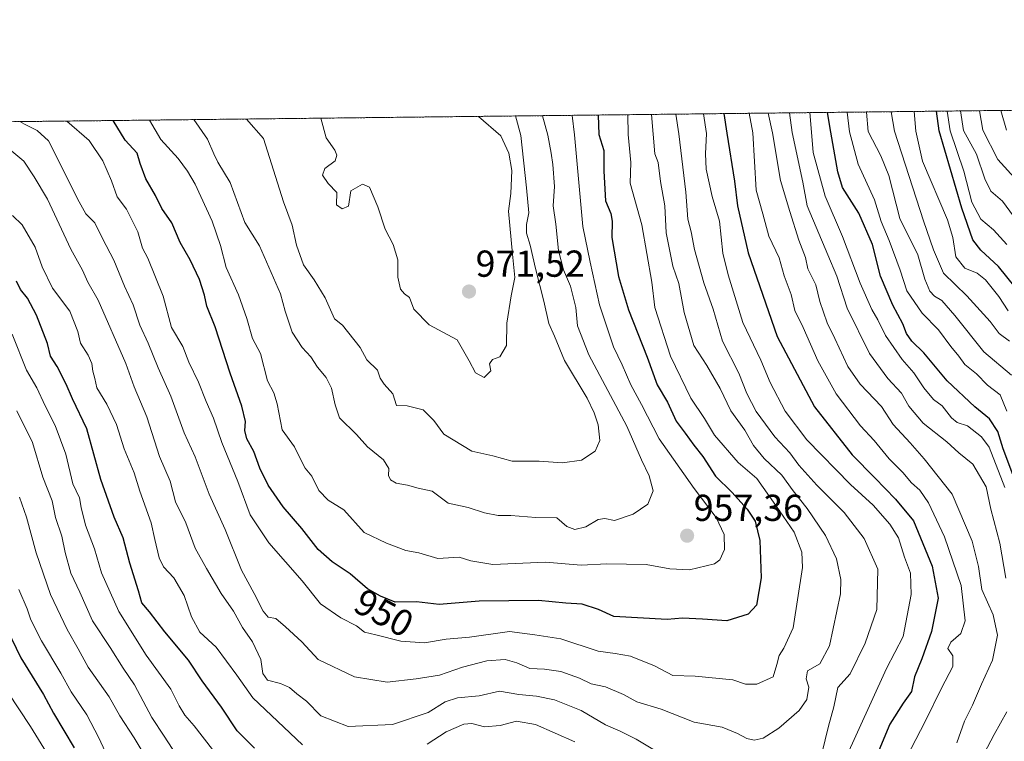
# Model space of a CAD drawing. Units: metres. Extents: x 576718 to 580159, y 4731171 to 4733523.
# Drawn here: x 577736 to 577998, y 4733331 to 4733523 of the extents above; entities that cross this region are included whole.
import ezdxf
from ezdxf.enums import TextEntityAlignment as Align

# ---------------------------------------------------------------- set-up
doc = ezdxf.new("R2010")
doc.units = ezdxf.units.M
doc.header["$MEASUREMENT"] = 0
doc.linetypes.add('TRAZOS', pattern=[0.75, 0.5, -0.25])
for name, color, linetype, lineweight in [('Arbolado forestal', 92, 'TRAZOS', 0), ('Arbolado forestal CxS', 92, 'Continuous', 0), ('Carátula', 7, 'Continuous', 5), ('Comarca CxS', 133, 'Continuous', 0), ('Comunidad Autónoma CxS', 142, 'Continuous', 0), ('Curva de nivel maestra', 36, 'Continuous', 30), ('Curva de nivel normal', 36, 'Continuous', 0), ('Municipio CxS', 142, 'Continuous', 0), ('Provincia CxS', 1, 'Continuous', 0), ('Punto de cota en terreno', 7, 'Continuous', 0), ('Rótulo de curva de nivel directora', 19, 'Continuous', 0), ('Rótulo de punto de cota en terreno', 19, 'Continuous', 0)]:
    doc.layers.add(name, color=color, linetype=linetype, lineweight=lineweight)
doc.styles.add('Arial', font='txt', dxfattribs={"height": 0.2})

# ---------------------------------------------------------------- blocks, each defined once
blk = doc.blocks.new('*U150')
at = {"layer": 'Arbolado forestal CxS', "color": 92, "linetype": 'Continuous', "lineweight": 0}
blk.add_polyline3d([(577497.48, 4733493.47, 917.25), (578340.32, 4733503.03, 676.95)], dxfattribs=at)
blk = doc.blocks.new('*U177')
at = {"layer": 'Curva de nivel normal', "color": 36, "linetype": 'Continuous', "lineweight": 0}
for points in [[(577735.65, 4733395.89, 910), (577737.47, 4733390.51, 910), (577740.04, 4733381.03, 910), (577743.93, 4733369.88, 910), (577748.31, 4733360.54, 910), (577751.28, 4733355.42, 910), (577753.94, 4733350.53, 910), (577759.52, 4733342.57, 910), (577762.44, 4733337.52, 910), (577766.22, 4733331.65, 910), (577773.08, 4733320.25, 910)], [(577990.5, 4733322.54, 910), (577995.78, 4733332.48, 910), (577999.14, 4733338.56, 910)], [(577998.88, 4733374.24, 910), (577997.27, 4733383.57, 910), (577994.87, 4733392.66, 910), (577993.61, 4733398.63, 910), (577990.06, 4733404.69, 910), (577986.32, 4733407.77, 910), (577983.16, 4733410.65, 910), (577976.78, 4733415.61, 910), (577973, 4733420.2, 910), (577971.03, 4733423.66, 910), (577967.37, 4733427.56, 910), (577962.44, 4733434.27, 910), (577956.52, 4733446.32, 910), (577953.77, 4733454.87, 910), (577951.32, 4733460.56, 910), (577945.87, 4733473.7, 910), (577944.7, 4733480.03, 910), (577941.8, 4733493.26, 910), (577941.12, 4733498.5, 910)]]:
    blk.add_polyline3d(points, dxfattribs=at)
blk = doc.blocks.new('*U198')
at = {"layer": 'Curva de nivel normal', "color": 36, "linetype": 'Continuous', "lineweight": 0}
blk.add_polyline3d([(577748.24, 4733496.31, 945), (577754.22, 4733491.13, 945), (577757.87, 4733485.67, 945), (577760.19, 4733480.33, 945), (577761.73, 4733476.04, 945), (577764.18, 4733472.79, 945), (577767.2, 4733466.7, 945), (577768.48, 4733462.38, 945), (577769.86, 4733459.68, 945), (577773.94, 4733449.54, 945), (577776.16, 4733441.21, 945), (577779.18, 4733436.16, 945), (577780.83, 4733431.91, 945), (577783.44, 4733426.6, 945), (577785.42, 4733421.4, 945), (577787.39, 4733417.01, 945), (577789.61, 4733410.52, 945), (577793.87, 4733400.09, 945), (577797.15, 4733391.21, 945), (577802.17, 4733383.67, 945), (577811.04, 4733373.54, 945), (577815.93, 4733367.38, 945), (577821.38, 4733363.64, 945), (577825.58, 4733361.5, 945), (577827.72, 4733359.84, 945), (577830.74, 4733359.15, 945), (577837.41, 4733357.41, 945), (577843.74, 4733357.03, 945), (577849.49, 4733357.98, 945), (577855.73, 4733358.54, 945), (577866.36, 4733359.98, 945), (577873.13, 4733359.16, 945), (577880.14, 4733358.02, 945), (577890.08, 4733354.75, 945), (577894.62, 4733354.17, 945), (577898.67, 4733353.4, 945), (577905.09, 4733350.82, 945), (577910.02, 4733348.25, 945), (577915.99, 4733348.13, 945), (577926, 4733347.13, 945), (577929.4, 4733345.96, 945), (577932.41, 4733345.95, 945), (577936.76, 4733347.91, 945), (577937.78, 4733351.24, 945), (577938.38, 4733353.57, 945), (577939.58, 4733355.6, 945), (577942.11, 4733361.02, 945), (577944.62, 4733377.13, 945), (577944.41, 4733381.2, 945), (577942.38, 4733386.56, 945), (577937.5, 4733393.67, 945), (577932.37, 4733400.87, 945), (577927.39, 4733405.18, 945), (577921.1, 4733412.46, 945), (577918.42, 4733416.88, 945), (577914.84, 4733422.34, 945), (577909.4, 4733433.57, 945), (577905.2, 4733446.54, 945), (577904.42, 4733453.33, 945), (577901.69, 4733468.57, 945), (577898.61, 4733479.77, 945), (577898.75, 4733485.24, 945), (577898.05, 4733492.76, 945), (577897.96, 4733498.01, 945)], dxfattribs=at)
blk = doc.blocks.new('*U201')
at = {"layer": 'Curva de nivel normal', "color": 36, "linetype": 'Continuous', "lineweight": 0}
for points in [[(577730.35, 4733490.86, 935), (577736.76, 4733485.56, 935), (577739.58, 4733481.38, 935), (577743.07, 4733475.47, 935), (577749.29, 4733462.12, 935), (577752.43, 4733456.5, 935), (577753.86, 4733453.34, 935), (577756.62, 4733448.52, 935), (577764.05, 4733431.56, 935), (577766.2, 4733425.34, 935), (577769.62, 4733417.33, 935), (577773, 4733406.77, 935), (577775.85, 4733400.13, 935), (577777.28, 4733394.68, 935), (577780.02, 4733389.07, 935), (577782.52, 4733382.24, 935), (577785.52, 4733376.88, 935), (577789.44, 4733370.16, 935), (577792.7, 4733365.43, 935), (577795.14, 4733361.1, 935), (577797.83, 4733357.24, 935), (577800.05, 4733352.52, 935), (577800.6, 4733348.77, 935), (577801.78, 4733347.04, 935), (577805.3, 4733346.14, 935), (577807.7, 4733345.04, 935), (577809.66, 4733343.42, 935), (577812.26, 4733341.42, 935), (577816.05, 4733337.54, 935), (577823.36, 4733334.69, 935), (577835.16, 4733335.16, 935), (577844.7, 4733338.36, 935), (577849.25, 4733341.2, 935), (577852.51, 4733342.27, 935), (577858.31, 4733342.81, 935), (577863.76, 4733344.05, 935), (577868.93, 4733343.17, 935), (577873.62, 4733342.76, 935), (577878.41, 4733341.8, 935), (577885.55, 4733338.94, 935), (577891.99, 4733335.11, 935), (577895.96, 4733333.44, 935), (577900.18, 4733331.23, 935), (577906.42, 4733327.54, 935)], [(577949.72, 4733327.46, 935), (577951.53, 4733334.71, 935), (577952.94, 4733339.9, 935), (577954.03, 4733345.03, 935), (577957.28, 4733348.74, 935), (577961.37, 4733356.9, 935), (577964.45, 4733365.87, 935), (577964.72, 4733376.67, 935), (577961.08, 4733384.81, 935), (577955.73, 4733391.8, 935), (577948.4, 4733399.12, 935), (577943.63, 4733404.46, 935), (577941.22, 4733407.72, 935), (577937.19, 4733412.02, 935), (577932.23, 4733418.73, 935), (577929.74, 4733423.56, 935), (577927.64, 4733429, 935), (577923.26, 4733437.54, 935), (577920.75, 4733446.11, 935), (577918.28, 4733453.11, 935), (577915.82, 4733461.98, 935), (577914.88, 4733466.72, 935), (577914, 4733470.16, 935), (577913.49, 4733477.32, 935), (577911.63, 4733492.92, 935), (577910.81, 4733498.16, 935)]]:
    blk.add_polyline3d(points, dxfattribs=at)
blk = doc.blocks.new('*U203')
at = {"layer": 'Curva de nivel normal', "color": 36, "linetype": 'Continuous', "lineweight": 0}
for points in [[(577733.66, 4733439.44, 920), (577737.52, 4733429.8, 920), (577740.26, 4733425.1, 920), (577742.46, 4733420.28, 920), (577745.16, 4733414.99, 920), (577747.95, 4733407.38, 920), (577749.88, 4733399.49, 920), (577751.68, 4733395.71, 920), (577752.12, 4733393.09, 920), (577753.28, 4733388.39, 920), (577755.64, 4733382.12, 920), (577757.49, 4733375.67, 920), (577762.1, 4733365.38, 920), (577769.46, 4733353.74, 920), (577776.06, 4733344.6, 920), (577778.23, 4733340.18, 920), (577779.71, 4733337.65, 920), (577782.27, 4733334.8, 920), (577787.14, 4733328.5, 920)], [(577972.37, 4733326.34, 920), (577977.38, 4733335.98, 920), (577981.67, 4733344.88, 920), (577984.7, 4733350.65, 920), (577984.7, 4733353.51, 920), (577983.42, 4733355.47, 920), (577984.2, 4733357.17, 920), (577986.85, 4733359.47, 920), (577988, 4733362.9, 920), (577986.98, 4733372.34, 920), (577982.48, 4733385.3, 920), (577978.2, 4733394.36, 920), (577975.88, 4733397.74, 920), (577973.65, 4733399.75, 920), (577971.36, 4733402.5, 920), (577967.73, 4733406.1, 920), (577963.73, 4733411.05, 920), (577960.12, 4733414.92, 920), (577953.56, 4733423.46, 920), (577948.65, 4733432.33, 920), (577944.78, 4733441.2, 920), (577942.53, 4733445.74, 920), (577941.59, 4733450.02, 920), (577939.68, 4733454.97, 920), (577938.36, 4733459.82, 920), (577935.58, 4733465.56, 920), (577934.02, 4733471.56, 920), (577932.2, 4733477.87, 920), (577931.32, 4733493.14, 920), (577930.37, 4733498.38, 920)]]:
    blk.add_polyline3d(points, dxfattribs=at)
blk = doc.blocks.new('*U207')
at = {"layer": 'Curva de nivel normal', "color": 36, "linetype": 'Continuous', "lineweight": 0}
for points in [[(577796.15, 4733496.86, 965), (577796.25, 4733496.79, 965), (577800.79, 4733491.66, 965), (577806.09, 4733474.72, 965), (577808.37, 4733468.48, 965), (577809.57, 4733463.14, 965), (577811.43, 4733457.93, 965), (577814.29, 4733453.95, 965), (577817.18, 4733449.14, 965), (577819.72, 4733443.54, 965), (577821.82, 4733441.78, 965), (577826.58, 4733435.88, 965), (577828.36, 4733432.57, 965), (577831.18, 4733429.83, 965), (577831.86, 4733427.68, 965), (577832.91, 4733426.06, 965), (577835.31, 4733423.46, 965), (577836.24, 4733420.39, 965), (577839.13, 4733420.28, 965), (577843.38, 4733419.2, 965), (577846.2, 4733416.35, 965), (577848.92, 4733412.74, 965), (577856.37, 4733408.17, 965), (577861.99, 4733406.97, 965), (577867.08, 4733405.48, 965), (577874.28, 4733405.48, 965), (577880.55, 4733405.03, 965), (577885.61, 4733405.8, 965), (577889.24, 4733408.21, 965), (577890.5, 4733411.05, 965), (577890.04, 4733415.24, 965), (577888.96, 4733418.39, 965), (577887.16, 4733422.3, 965), (577881.1, 4733432.37, 965), (577878.41, 4733438.89, 965), (577876.88, 4733442.23, 965), (577875.57, 4733448.23, 965), (577873.32, 4733456.92, 965), (577871.91, 4733463.18, 965), (577870.92, 4733466.41, 965), (577870.91, 4733468.73, 965), (577871.53, 4733471.82, 965), (577870.92, 4733478.52, 965), (577869.45, 4733492.44, 965), (577868.01, 4733497.67, 965)], [(577796.15, 4733496.86, 965)]]:
    blk.add_polyline3d(points, dxfattribs=at)
blk = doc.blocks.new('*U210')
at = {"layer": 'Curva de nivel normal', "color": 36, "linetype": 'Continuous', "lineweight": 0}
blk.add_polyline3d([(577883.16, 4733497.84, 955), (577883.73, 4733492.6, 955), (577885.97, 4733468.12, 955), (577887.95, 4733458.63, 955), (577890.46, 4733447.25, 955), (577894.14, 4733436.03, 955), (577896.48, 4733431.26, 955), (577898.8, 4733425.86, 955), (577901.62, 4733420.62, 955), (577906.32, 4733411.48, 955), (577915.68, 4733398.17, 955), (577921.6, 4733390.44, 955), (577923.72, 4733385.89, 955), (577923.8, 4733381.89, 955), (577922.53, 4733379.19, 955), (577921.13, 4733378.07, 955), (577914.48, 4733376.46, 955), (577909.18, 4733376.74, 955), (577902.91, 4733377.9, 955), (577892.36, 4733378.13, 955), (577885.55, 4733377.69, 955), (577876.05, 4733378.5, 955), (577861.97, 4733377.94, 955), (577856.05, 4733378.87, 955), (577852.95, 4733379.84, 955), (577847.25, 4733379.55, 955), (577842.21, 4733381.07, 955), (577838.78, 4733381.65, 955), (577833.62, 4733383.58, 955), (577827.6, 4733386.46, 955), (577822.17, 4733392.55, 955), (577818.05, 4733395.11, 955), (577815.49, 4733397.63, 955), (577813.68, 4733401.53, 955), (577811.9, 4733403.65, 955), (577810.67, 4733405.87, 955), (577809.03, 4733409.36, 955), (577805.76, 4733413.91, 955), (577804.36, 4733420.85, 955), (577803.55, 4733423.71, 955), (577801.79, 4733426.91, 955), (577799.98, 4733434.23, 955), (577797.85, 4733438.23, 955), (577796.32, 4733443.56, 955), (577794.07, 4733449.89, 955), (577790.81, 4733457.17, 955), (577789.26, 4733463.09, 955), (577787.01, 4733469.54, 955), (577782.54, 4733479.45, 955), (577780.44, 4733482.92, 955), (577777.96, 4733486.28, 955), (577773.38, 4733491.35, 955), (577770.36, 4733496.56, 955)], dxfattribs=at)
blk = doc.blocks.new('*U212')
at = {"layer": 'Curva de nivel normal', "color": 36, "linetype": 'Continuous', "lineweight": 0}
for points in [[(577816.03, 4733497.08, 970), (577817.45, 4733491.85, 970), (577819.81, 4733488.54, 970), (577820.34, 4733487.21, 970), (577819.85, 4733485.73, 970), (577817.08, 4733483.64, 970), (577816.5, 4733481.86, 970), (577818.03, 4733479.6, 970), (577820.36, 4733477.2, 970), (577820.22, 4733473.97, 970), (577821.72, 4733472.84, 970), (577823.44, 4733473.62, 970), (577824.06, 4733477.66, 970), (577827.14, 4733479.47, 970), (577829, 4733478.62, 970), (577831.3, 4733473.45, 970), (577833.22, 4733467.41, 970), (577835.35, 4733463.32, 970), (577836.58, 4733459.3, 970), (577836.64, 4733454.6, 970), (577837.31, 4733451.46, 970), (577838.38, 4733450.2, 970), (577839.74, 4733449.22, 970), (577840.91, 4733446.06, 970), (577844.94, 4733441.94, 970), (577852.43, 4733437.94, 970), (577855.62, 4733432.29, 970), (577857.3, 4733429.06, 970), (577859.68, 4733427.88, 970), (577861.4, 4733429.66, 970), (577861.04, 4733431.49, 970), (577861.89, 4733432.68, 970), (577863.8, 4733433.38, 970), (577865.6, 4733436.4, 970), (577865.66, 4733442.33, 970), (577866.83, 4733449.64, 970), (577867.83, 4733454.5, 970), (577867.24, 4733460.73, 970), (577866.1, 4733472.27, 970), (577866.79, 4733476.93, 970), (577867.06, 4733483.1, 970), (577866.24, 4733487.76, 970), (577864.07, 4733492.38, 970), (577858.12, 4733497.56, 970)], [(577816.03, 4733497.08, 970)]]:
    blk.add_polyline3d(points, dxfattribs=at)
blk = doc.blocks.new('*U216')
at = {"layer": 'Curva de nivel normal', "color": 36, "linetype": 'Continuous', "lineweight": 0}
for points in [[(577734.9, 4733418.98, 915), (577739.1, 4733410.45, 915), (577741.87, 4733401.23, 915), (577744.32, 4733394.93, 915), (577745.28, 4733390.43, 915), (577746.97, 4733385.49, 915), (577747.81, 4733381.09, 915), (577749.37, 4733375.56, 915), (577751.69, 4733370.51, 915), (577755.13, 4733362.87, 915), (577759.87, 4733355.74, 915), (577763.34, 4733350.22, 915), (577766.34, 4733345.82, 915), (577770.92, 4733337.07, 915), (577774.25, 4733332.08, 915), (577779.48, 4733323.97, 915)], [(577985.83, 4733330.27, 915), (577987.8, 4733336.07, 915), (577989.97, 4733340.34, 915), (577992.34, 4733345.94, 915), (577995.34, 4733352.35, 915), (577996.66, 4733359.06, 915), (577995.5, 4733364.45, 915), (577992.44, 4733371.28, 915), (577991.54, 4733377.38, 915), (577989.9, 4733384.15, 915), (577984.56, 4733396.66, 915), (577977.04, 4733406.1, 915), (577973.34, 4733410.41, 915), (577968.82, 4733415.28, 915), (577965.72, 4733420.11, 915), (577959.99, 4733426.09, 915), (577956.66, 4733430.78, 915), (577953.23, 4733438.23, 915), (577951.14, 4733442.41, 915), (577949.2, 4733448.1, 915), (577948.12, 4733452.62, 915), (577946.05, 4733456.88, 915), (577945.37, 4733459.88, 915), (577943.63, 4733464.51, 915), (577941.22, 4733472.2, 915), (577938.73, 4733480.4, 915), (577936.57, 4733493.2, 915), (577935.46, 4733498.44, 915)]]:
    blk.add_polyline3d(points, dxfattribs=at)
blk = doc.blocks.new('*U217')
at = {"layer": 'Curva de nivel normal', "color": 36, "linetype": 'Continuous', "lineweight": 0}
for points in [[(577732.55, 4733343.86, 895), (577738.6, 4733334.63, 895), (577749.91, 4733316.14, 895)], [(577999.13, 4733418.89, 895), (577997.32, 4733423.21, 895), (577993.98, 4733425.76, 895), (577991.01, 4733428.83, 895), (577987.92, 4733431.29, 895), (577986.32, 4733433.51, 895), (577984.23, 4733436.11, 895), (577980.86, 4733440.56, 895), (577976.5, 4733445, 895), (577972.42, 4733451, 895), (577970.69, 4733456.52, 895), (577967.76, 4733464.42, 895), (577965.63, 4733469.52, 895), (577963.83, 4733475.26, 895), (577959.47, 4733484.78, 895), (577957.17, 4733493.44, 895), (577956.56, 4733498.68, 895)]]:
    blk.add_polyline3d(points, dxfattribs=at)
blk = doc.blocks.new('*U218')
at = {"layer": 'Curva de nivel normal', "color": 36, "linetype": 'Continuous', "lineweight": 0}
blk.add_polyline3d([(577735.7, 4733496.17, 940), (577737, 4733495.44, 940), (577740.32, 4733493.79, 940), (577743.34, 4733491.01, 940), (577751.56, 4733474.73, 940), (577753.37, 4733471.54, 940), (577755.7, 4733469.17, 940), (577757.74, 4733464.99, 940), (577760.82, 4733459.16, 940), (577763.66, 4733452.22, 940), (577765.94, 4733447.21, 940), (577767.77, 4733441.83, 940), (577770.01, 4733437.01, 940), (577772.66, 4733430.44, 940), (577776, 4733422.82, 940), (577779.61, 4733413.1, 940), (577782.52, 4733406.67, 940), (577786.23, 4733396.72, 940), (577790.48, 4733387.3, 940), (577794.88, 4733376.38, 940), (577798.3, 4733370.13, 940), (577800.62, 4733365.45, 940), (577802.02, 4733363.86, 940), (577804.03, 4733363.48, 940), (577806.61, 4733361.25, 940), (577810.94, 4733357.26, 940), (577815.36, 4733352.59, 940), (577825.07, 4733347.93, 940), (577833.75, 4733346.5, 940), (577841.45, 4733347.42, 940), (577847.75, 4733348.32, 940), (577853.89, 4733350.5, 940), (577860.35, 4733352.23, 940), (577865.29, 4733352.58, 940), (577868.33, 4733351.7, 940), (577871.8, 4733350.1, 940), (577875.74, 4733349.94, 940), (577880.09, 4733349.31, 940), (577885.12, 4733347.53, 940), (577888.22, 4733346.04, 940), (577892.06, 4733345.24, 940), (577896.81, 4733343.23, 940), (577900.4, 4733341.24, 940), (577906.9, 4733339.32, 940), (577915.71, 4733335.82, 940), (577923.14, 4733334.44, 940), (577927.25, 4733332.8, 940), (577929.73, 4733331.41, 940), (577931.73, 4733331, 940), (577934.09, 4733331.55, 940), (577938.32, 4733334.18, 940), (577943.69, 4733338.9, 940), (577945.73, 4733341.9, 940), (577946.32, 4733345.2, 940), (577945.62, 4733347.42, 940), (577945.92, 4733349.49, 940), (577949.22, 4733351.4, 940), (577951.82, 4733356.22, 940), (577954.78, 4733370.06, 940), (577954.84, 4733373.93, 940), (577953.7, 4733379.38, 940), (577950.78, 4733385.69, 940), (577945.89, 4733392.85, 940), (577942.09, 4733397.62, 940), (577939.08, 4733401.74, 940), (577934.34, 4733406.22, 940), (577931.49, 4733409.72, 940), (577929.19, 4733413.78, 940), (577925.47, 4733418.98, 940), (577922.61, 4733424.91, 940), (577919.03, 4733431.06, 940), (577915.61, 4733436.41, 940), (577913.03, 4733445.21, 940), (577911.64, 4733452.97, 940), (577910.03, 4733457.58, 940), (577908.22, 4733466.43, 940), (577907.84, 4733473.67, 940), (577906.68, 4733480.18, 940), (577906.11, 4733485.28, 940), (577905.23, 4733487.53, 940), (577904.71, 4733492.84, 940), (577904.27, 4733498.08, 940)], dxfattribs=at)
blk = doc.blocks.new('*U221')
at = {"layer": 'Curva de nivel normal', "color": 36, "linetype": 'Continuous', "lineweight": 0}
for points in [[(577733.75, 4733471.1, 930), (577736.32, 4733468.56, 930), (577739.8, 4733462.63, 930), (577741.66, 4733457.36, 930), (577744.48, 4733451.68, 930), (577749.06, 4733445.57, 930), (577751.2, 4733440.16, 930), (577751.91, 4733437, 930), (577753.94, 4733433.84, 930), (577754.96, 4733431.56, 930), (577755.24, 4733429.56, 930), (577755.77, 4733427.55, 930), (577756.28, 4733425.06, 930), (577758.92, 4733420.73, 930), (577761.5, 4733415.31, 930), (577763.52, 4733408.83, 930), (577766.22, 4733402.36, 930), (577767.78, 4733397.48, 930), (577770.74, 4733389.08, 930), (577771.71, 4733384.58, 930), (577772.89, 4733379.72, 930), (577774.09, 4733377.25, 930), (577776.8, 4733374.35, 930), (577779.54, 4733369.62, 930), (577781.49, 4733363.95, 930), (577783.79, 4733359.8, 930), (577788.12, 4733355.82, 930), (577793.67, 4733348.32, 930), (577797.88, 4733342.27, 930), (577811.15, 4733329.74, 930)], [(577844.39, 4733329.96, 930), (577849.54, 4733333.26, 930), (577854.24, 4733335.26, 930), (577856.39, 4733335.46, 930), (577859.77, 4733334.56, 930), (577863.88, 4733334.92, 930), (577868.3, 4733336.07, 930), (577873.36, 4733335.18, 930), (577883.82, 4733330.58, 930)], [(577955.62, 4733325.14, 930), (577967, 4733350.12, 930), (577971.49, 4733358.73, 930), (577973.61, 4733369.9, 930), (577973.46, 4733375.57, 930), (577971.82, 4733379.9, 930), (577970.19, 4733385.01, 930), (577967.91, 4733388.7, 930), (577963.42, 4733393.76, 930), (577957.42, 4733399.26, 930), (577945.73, 4733411.22, 930), (577940.01, 4733418.88, 930), (577935.94, 4733426.55, 930), (577933.5, 4733432.5, 930), (577928.66, 4733442.56, 930), (577924.79, 4733455.23, 930), (577923.3, 4733461.06, 930), (577922.41, 4733469.55, 930), (577920.5, 4733476.2, 930), (577918.86, 4733483.47, 930), (577918.67, 4733487.54, 930), (577918.98, 4733493, 930), (577918.2, 4733498.24, 930)]]:
    blk.add_polyline3d(points, dxfattribs=at)
blk = doc.blocks.new('*U224')
at = {"layer": 'Curva de nivel normal', "color": 36, "linetype": 'Continuous', "lineweight": 0}
blk.add_polyline3d([(577875.21, 4733497.75, 960), (577876.66, 4733492.52, 960), (577877.54, 4733487.74, 960), (577878.01, 4733484.72, 960), (577878.4, 4733478.87, 960), (577878.02, 4733473.72, 960), (577878.81, 4733468.82, 960), (577879.46, 4733461.74, 960), (577880.8, 4733456.62, 960), (577882.71, 4733452.2, 960), (577884.12, 4733446.5, 960), (577884.55, 4733441.67, 960), (577887.61, 4733433.89, 960), (577897.71, 4733414.89, 960), (577901.64, 4733405.89, 960), (577903.72, 4733401.56, 960), (577904.71, 4733397.59, 960), (577903.3, 4733393.99, 960), (577899.4, 4733391.39, 960), (577894.4, 4733389.67, 960), (577891.88, 4733390.17, 960), (577890.11, 4733389.94, 960), (577886.74, 4733387.97, 960), (577883.87, 4733387.27, 960), (577881.74, 4733388.09, 960), (577879.07, 4733390.39, 960), (577873.41, 4733390.42, 960), (577866.74, 4733391, 960), (577863.41, 4733390.99, 960), (577859.73, 4733391.67, 960), (577855.36, 4733393.16, 960), (577850.03, 4733394.31, 960), (577845.73, 4733397.47, 960), (577842.03, 4733398.26, 960), (577839.21, 4733399.11, 960), (577836.13, 4733399.66, 960), (577834.68, 4733400.48, 960), (577834.12, 4733401.71, 960), (577834.16, 4733403.54, 960), (577832.77, 4733405.82, 960), (577828.52, 4733409.34, 960), (577825.53, 4733412.66, 960), (577821.03, 4733417.07, 960), (577819.91, 4733420.52, 960), (577818.88, 4733424.98, 960), (577817.49, 4733427.8, 960), (577815.16, 4733430.64, 960), (577813.4, 4733433.32, 960), (577811.08, 4733435.87, 960), (577808.44, 4733439.97, 960), (577806.49, 4733445.54, 960), (577805.33, 4733450.15, 960), (577799.65, 4733463, 960), (577795.78, 4733469.21, 960), (577791.86, 4733479.94, 960), (577788.56, 4733485.36, 960), (577787.46, 4733487.55, 960), (577785.78, 4733491.49, 960), (577782.12, 4733496.7, 960)], dxfattribs=at)
blk = doc.blocks.new('*U227')
at = {"layer": 'Curva de nivel normal', "color": 36, "linetype": 'Continuous', "lineweight": 0}
for points in [[(577735.44, 4733371.23, 905), (577737.68, 4733366.06, 905), (577738.67, 4733363.1, 905), (577741.48, 4733357.55, 905), (577746.7, 4733348.9, 905), (577749.42, 4733343.92, 905), (577753.63, 4733337.78, 905), (577756.83, 4733331.65, 905), (577758.5, 4733327.99, 905)], [(577998.6, 4733398.43, 905), (577994.38, 4733409.25, 905), (577992.39, 4733411.96, 905), (577988.6, 4733414.95, 905), (577985.89, 4733415.86, 905), (577984.36, 4733417.09, 905), (577981.89, 4733420.24, 905), (577979.6, 4733421.98, 905), (577976.98, 4733425.05, 905), (577974.29, 4733429.1, 905), (577971.2, 4733432.61, 905), (577966.76, 4733439.09, 905), (577964.72, 4733443.21, 905), (577963.09, 4733445.97, 905), (577960, 4733453.06, 905), (577955.31, 4733465.49, 905), (577950.64, 4733476.24, 905), (577947.49, 4733487.91, 905), (577947, 4733493.32, 905), (577946.54, 4733498.56, 905)]]:
    blk.add_polyline3d(points, dxfattribs=at)
blk = doc.blocks.new('*U229')
at = {"layer": 'Curva de nivel maestra', "color": 36, "linetype": 'Continuous', "lineweight": 30}
for points in [[(577731.13, 4733363.18, 900), (577735.96, 4733353.02, 900), (577742.04, 4733343.18, 900), (577744.72, 4733338.23, 900), (577750.18, 4733328.98, 900)], [(578000.78, 4733401.94, 900), (577998.16, 4733408.79, 900), (577996.74, 4733413.44, 900), (577994.54, 4733416.84, 900), (577990.62, 4733420.03, 900), (577983.2, 4733426.95, 900), (577976.96, 4733434.46, 900), (577973.8, 4733437.57, 900), (577972.32, 4733439.58, 900), (577971.41, 4733442.18, 900), (577968.7, 4733447.19, 900), (577965.42, 4733454.89, 900), (577963.31, 4733463.34, 900), (577959.66, 4733471.68, 900), (577955.25, 4733478.6, 900), (577954, 4733482.73, 900), (577952.12, 4733493.38, 900), (577951.27, 4733498.62, 900)]]:
    blk.add_polyline3d(points, dxfattribs=at)
blk = doc.blocks.new('*U241')
at = {"layer": 'Curva de nivel maestra', "color": 36, "linetype": 'Continuous', "lineweight": 30}
for points in [[(577923.61, 4733498.3, 925), (577924.45, 4733493.06, 925), (577926.41, 4733480.27, 925), (577927.29, 4733473.72, 925), (577930.06, 4733461.09, 925), (577937.84, 4733438.8, 925), (577947.77, 4733420.05, 925), (577957.9, 4733407.18, 925), (577963.95, 4733401.09, 925), (577969.42, 4733395.36, 925), (577974.2, 4733389.56, 925), (577979.23, 4733377.44, 925), (577980.84, 4733368.95, 925), (577979.07, 4733360.02, 925), (577976.47, 4733352.74, 925), (577974.47, 4733347.92, 925), (577973.7, 4733343.96, 925), (577971.46, 4733340.9, 925), (577967.94, 4733335.24, 925), (577964.94, 4733328.24, 925)], [(577798.37, 4733328.87, 925), (577793.74, 4733333.51, 925), (577789.58, 4733339.83, 925), (577784.42, 4733346.85, 925), (577780.73, 4733352.37, 925), (577774.46, 4733359.96, 925), (577770.31, 4733365.27, 925), (577768.32, 4733367.65, 925), (577767.4, 4733370.86, 925), (577765.06, 4733378.26, 925), (577763.34, 4733385.07, 925), (577760.91, 4733390.56, 925), (577757.3, 4733400.57, 925), (577753.57, 4733414.14, 925), (577749.75, 4733422.11, 925), (577748.07, 4733426.08, 925), (577745.72, 4733430.77, 925), (577743.94, 4733433.53, 925), (577743.08, 4733436.89, 925), (577740.16, 4733444.52, 925), (577737.75, 4733449.05, 925), (577735.92, 4733451.36, 925), (577734.8, 4733453.53, 925)]]:
    blk.add_polyline3d(points, dxfattribs=at)
blk = doc.blocks.new('*U242')
at = {"layer": 'Curva de nivel maestra', "color": 36, "linetype": 'Continuous', "lineweight": 30}
blk.add_polyline3d([(577890.06, 4733497.92, 950), (577890.27, 4733492.68, 950), (577891.58, 4733488.46, 950), (577891.59, 4733482.91, 950), (577892.05, 4733474.97, 950), (577893.45, 4733471.61, 950), (577893.76, 4733469.59, 950), (577893.7, 4733465.22, 950), (577895.47, 4733454.8, 950), (577898.13, 4733445.89, 950), (577903.17, 4733433.23, 950), (577905.78, 4733425.89, 950), (577908.6, 4733421.23, 950), (577910.84, 4733416.16, 950), (577913.3, 4733412.96, 950), (577915.6, 4733409.76, 950), (577917.96, 4733406.79, 950), (577921.37, 4733401.54, 950), (577925.7, 4733397.2, 950), (577929.85, 4733392.68, 950), (577931.95, 4733389.51, 950), (577933.21, 4733384.28, 950), (577933.58, 4733374.31, 950), (577932.28, 4733367.08, 950), (577930.11, 4733364.62, 950), (577924.37, 4733362.87, 950), (577917.87, 4733363.35, 950), (577912.55, 4733363.61, 950), (577908.44, 4733363.25, 950), (577894.26, 4733364.07, 950), (577890.13, 4733365.94, 950), (577885.82, 4733367.32, 950), (577881.42, 4733367.58, 950), (577874.14, 4733368.3, 950), (577858.27, 4733368.1, 950), (577847.62, 4733367.25, 950), (577841.54, 4733367.92, 950), (577835.89, 4733367.85, 950), (577832, 4733369.5, 950), (577828.54, 4733371.37, 950), (577823.92, 4733375.42, 950), (577819.08, 4733378.58, 950), (577815.35, 4733381.94, 950), (577811.01, 4733387.48, 950), (577805.97, 4733393.32, 950), (577802.01, 4733399.12, 950), (577799.79, 4733403.66, 950), (577798.21, 4733408.04, 950), (577796.32, 4733411.49, 950), (577795.77, 4733413.67, 950), (577795.95, 4733416.12, 950), (577795.01, 4733420.16, 950), (577791.82, 4733428.98, 950), (577787.86, 4733441.34, 950), (577785.64, 4733446.88, 950), (577785.01, 4733449.85, 950), (577783.69, 4733454.01, 950), (577781.21, 4733459.26, 950), (577778.54, 4733463.89, 950), (577776.32, 4733469.14, 950), (577773.65, 4733473, 950), (577771.96, 4733476.44, 950), (577769.37, 4733480.86, 950), (577767.87, 4733485.02, 950), (577767, 4733487.7, 950), (577763.8, 4733491.24, 950), (577760.63, 4733496.45, 950)], dxfattribs=at)
blk = doc.blocks.new('5PATER')
at = {"layer": 'Carátula', "linetype": 'Continuous', "lineweight": 5}
h = blk.add_hatch(color=250, dxfattribs=at)
edge = h.paths.add_edge_path()
edge.add_ellipse((0, 0.01), major_axis=(-1.33, -1.34), ratio=0.999422, start_angle=0, end_angle=360)

msp = doc.modelspace()

# ---------------------------------------------------------------- linework, layer by layer
at = {"layer": 'Arbolado forestal', "color": 92, "linetype": 'TRAZOS', "lineweight": 0}
msp.add_polyline3d([(577497.48, 4733493.47, 917.25), (577525.83, 4733493.79, 904.93), (578340.32, 4733503.03, 676.95)], dxfattribs=at)
at = {"layer": 'Comarca CxS', "color": 133, "linetype": 'Continuous', "lineweight": 0}
msp.add_polyline3d([(580159.5, 4731210.01, 577.38), (576748.43, 4731171.31, 580.21), (576722.74, 4733484.67, 984.75), (580132.67, 4733523.38, 729.08), (580159.5, 4731210.01, 577.38)], close=True, dxfattribs=at)
msp.add_polyline3d([(580159.5, 4731210.01, 577.38), (576748.43, 4731171.31, 580.21), (576722.74, 4733484.67, 984.75), (580132.67, 4733523.38, 729.08), (580159.5, 4731210.01, 577.38)], close=True, dxfattribs=at)
at = {"layer": 'Comunidad Autónoma CxS', "color": 142, "linetype": 'Continuous', "lineweight": 0}
for points in [[(580159.5, 4731210.01, 577.38), (576748.43, 4731171.31, 580.21), (576733.88, 4732481.85, 1023.76), (576722.74, 4733484.67, 984.75), (577375.86, 4733492.08, 902.28), (579309.95, 4733514.04, 764.25), (580132.67, 4733523.38, 729.08), (580148.5, 4732158.33, 640.39), (580159.5, 4731210.01, 577.38)], [(580159.5, 4731210.01, 577.38), (576748.43, 4731171.31, 580.21), (576733.88, 4732481.84, 1023.76), (576722.74, 4733484.67, 984.75), (577375.86, 4733492.08, 902.28), (579309.95, 4733514.04, 764.25), (580132.67, 4733523.38, 729.08), (580148.5, 4732158.33, 640.39), (580159.5, 4731210.01, 577.38)]]:
    msp.add_polyline3d(points, close=True, dxfattribs=at)
at = {"layer": 'Curva de nivel maestra', "color": 36, "linetype": 'Continuous', "lineweight": 30}
msp.add_polyline3d([(578006.15, 4733445.98, 875), (577996.95, 4733457.51, 875), (577992.16, 4733461.82, 875), (577990.02, 4733464.57, 875), (577987.13, 4733473.05, 875), (577981.11, 4733493.71, 875), (577980.38, 4733498.95, 875)], dxfattribs=at)
at = {"layer": 'Curva de nivel normal', "color": 36, "linetype": 'Continuous', "lineweight": 0}
for points in [[(577961.69, 4733498.73, 890), (577962.13, 4733493.49, 890), (577965.5, 4733487.07, 890), (577967.64, 4733481.81, 890), (577970.6, 4733470.31, 890), (577975.34, 4733460.57, 890), (577977.23, 4733454.14, 890), (577978.58, 4733450.85, 890), (577979.84, 4733449.53, 890), (577981.8, 4733448.41, 890), (577985.27, 4733444.41, 890), (577993.01, 4733434.66, 890), (578000.4, 4733428.42, 890)], [(577999.89, 4733437.54, 885), (577997.08, 4733439.58, 885), (577994.73, 4733442.75, 885), (577988.44, 4733449.68, 885), (577982.26, 4733455.67, 885), (577979.58, 4733461.89, 885), (577976.87, 4733469.65, 885), (577969.15, 4733493.57, 885), (577968.25, 4733498.81, 885)], [(577999.45, 4733445.61, 880), (577997, 4733449.5, 880), (577993.43, 4733453.95, 880), (577991.25, 4733455.7, 880), (577987.96, 4733457, 880), (577985.56, 4733460.08, 880), (577984.7, 4733465.23, 880), (577983.33, 4733469.91, 880), (577976.65, 4733485.56, 880), (577974.83, 4733493.64, 880), (577974.4, 4733498.88, 880)], [(577999.12, 4733463.33, 870), (577995.56, 4733467.24, 870), (577992.24, 4733470.12, 870), (577989.83, 4733474.62, 870), (577987.7, 4733482.93, 870), (577984.01, 4733493.74, 870), (577983.2, 4733498.98, 870)], [(578001.9, 4733469.58, 865), (577997.99, 4733474.95, 865), (577994.88, 4733477.58, 865), (577993.25, 4733480.86, 865), (577991.02, 4733487.44, 865), (577987.57, 4733493.78, 865), (577986.81, 4733499.02, 865)], [(578001.98, 4733480.23, 860), (577996.71, 4733486.06, 860), (577992.76, 4733493.84, 860), (577991.82, 4733499.08, 860)], [(577999.01, 4733493.91, 855), (577997.53, 4733499.14, 855)]]:
    msp.add_polyline3d(points, dxfattribs=at)
at = {"layer": 'Municipio CxS', "color": 142, "linetype": 'Continuous', "lineweight": 0}
msp.add_polyline3d([(577375.86, 4733492.08, 902.28), (578973.01, 4733510.22, 754.56)], dxfattribs=at)
msp.add_polyline3d([(577375.86, 4733492.08, 902.28), (578973.01, 4733510.22, 754.56)], dxfattribs=at)
at = {"layer": 'Provincia CxS', "color": 1, "linetype": 'Continuous', "lineweight": 0}
msp.add_polyline3d([(577550.85, 4731180.41, 793.6), (576748.43, 4731171.31, 580.21), (576722.74, 4733484.67, 984.75), (580132.67, 4733523.38, 729.08), (580159.5, 4731210.01, 577.38), (578285.93, 4731188.75, 784.29), (577550.85, 4731180.41, 793.6)], close=True, dxfattribs=at)
msp.add_polyline3d([(577550.85, 4731180.41, 793.6), (576748.43, 4731171.31, 580.21), (576722.74, 4733484.67, 984.75), (580132.67, 4733523.38, 729.08), (580159.5, 4731210.01, 577.38), (578285.93, 4731188.75, 784.29), (577550.85, 4731180.41, 793.6)], close=True, dxfattribs=at)

# ---------------------------------------------------------------- block references
at = {"layer": 'Arbolado forestal CxS', "color": 92, "linetype": 'Continuous', "lineweight": 0}
msp.add_blockref('*U150', (0, 0), dxfattribs=at)
at = {"layer": 'Curva de nivel maestra', "color": 36, "linetype": 'Continuous', "lineweight": 30}
for name in ['*U241', '*U229', '*U242']:
    msp.add_blockref(name, (0, 0), dxfattribs=at)
at = {"layer": 'Curva de nivel normal', "color": 36, "linetype": 'Continuous', "lineweight": 0}
for name in ['*U198', '*U218', '*U201', '*U221', '*U203', '*U216', '*U177', '*U227', '*U217', '*U224', '*U210', '*U207', '*U212']:
    msp.add_blockref(name, (0, 0), dxfattribs=at)
at = {"layer": 'Punto de cota en terreno', "linetype": 'Continuous', "lineweight": 0}
for p in [(577855.6, 4733450.79, 971.52), (577913.81, 4733385.6, 957.36)]:
    msp.add_blockref('5PATER', p, dxfattribs=at)

# ---------------------------------------------------------------- texts
at = {"layer": 'Rótulo de curva de nivel directora', "color": 19, "linetype": 'Continuous', "lineweight": 0, "style": 'Arial'}
msp.add_text('950', height=7, rotation=-28.3895, dxfattribs=at).set_placement((577832.9, 4733365), align=Align.MIDDLE_CENTER)
at = {"layer": 'Rótulo de punto de cota en terreno', "color": 19, "linetype": 'Continuous', "lineweight": 0, "style": 'Arial'}
for s, p in [('971,52', (577857.36, 4733452.55)), ('957,36', (577915.57, 4733387.36))]:
    msp.add_text(s, height=7, dxfattribs=at).set_placement(p, align=Align.BOTTOM_LEFT)

doc.saveas('drawing.dxf')
